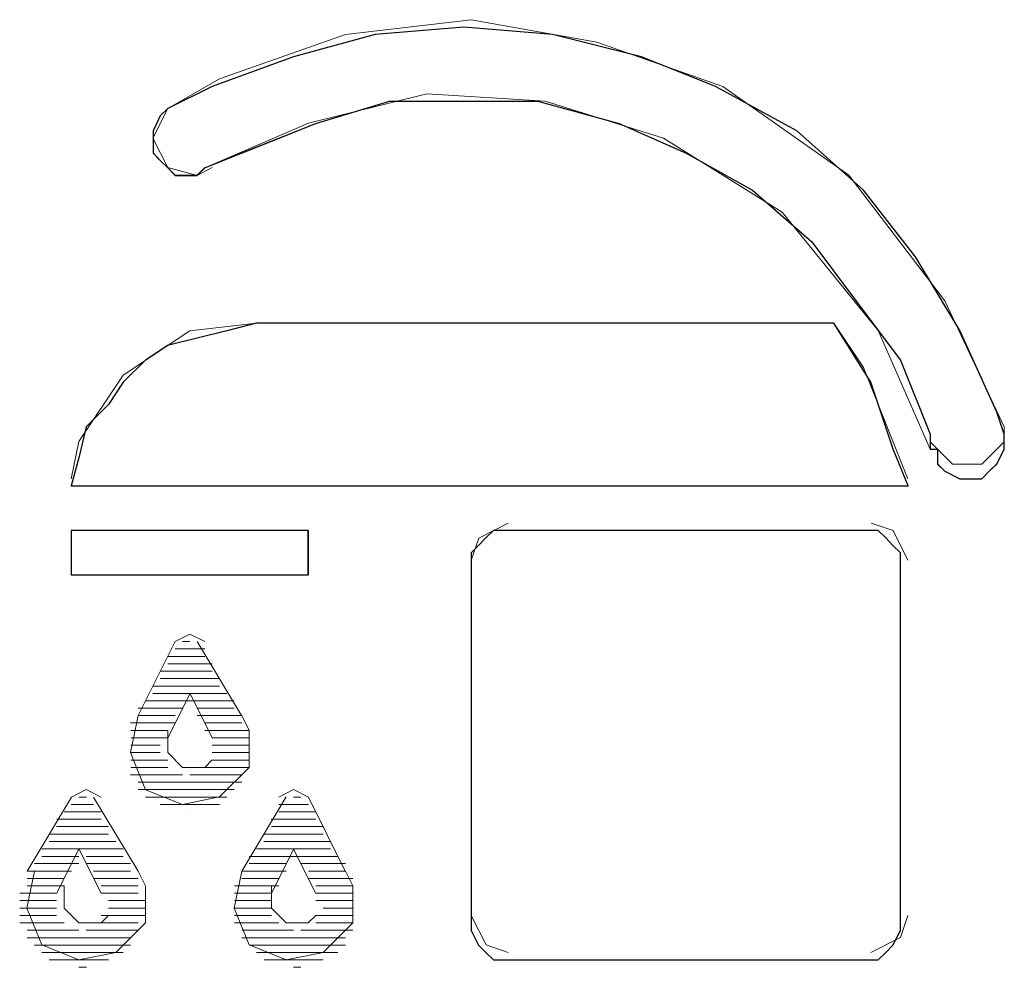
# Model space of a CAD drawing. Units: millimetres. Extents: x 16.8 to 68.5, y -71.6 to -41.6.
# Drawn here: x 28.8 to 30.1, y -48.1 to -46.9 of the extents above; entities that cross this region are included whole.
import ezdxf

# ---------------------------------------------------------------- set-up
doc = ezdxf.new("R2010")
doc.units = ezdxf.units.MM
doc.header["$MEASUREMENT"] = 0
doc.layers.add('Vrstva 1', color=7, linetype='Continuous')

msp = doc.modelspace()

# ---------------------------------------------------------------- linework, layer by layer
at = {"layer": 'Vrstva 1', "lineweight": 9}
for points, knots in [([(30.0606, -47.3863), (30.0606, -47.3863), (29.9876, -47.2311), (29.9876, -47.2311), (29.9876, -47.2311), (29.9876, -47.2311), (29.8691, -47.0762), (29.8691, -47.0762), (29.8691, -47.0762), (29.8691, -47.0762), (29.7139, -46.9669), (29.7139, -46.9669), (29.7139, -46.9669), (29.7139, -46.9669), (29.559, -46.9122), (29.559, -46.9122), (29.559, -46.9122), (29.559, -46.9122), (29.4041, -46.8847), (29.4041, -46.8847), (29.4041, -46.8847), (29.4041, -46.8847), (29.2493, -46.903), (29.2493, -46.903), (29.2493, -46.903), (29.2493, -46.903), (29.094, -46.9577), (29.094, -46.9577), (29.094, -46.9577), (29.094, -46.9577), (29.0302, -46.9941), (29.0302, -46.9941)], [0, 0, 0, 0, 0.125, 0.125, 0.125, 0.125, 0.25, 0.25, 0.25, 0.25, 0.375, 0.375, 0.375, 0.375, 0.5, 0.5, 0.5, 0.5, 0.625, 0.625, 0.625, 0.625, 0.75, 0.75, 0.75, 0.75, 0.875, 0.875, 0.875, 0.875, 1, 1, 1, 1]), ([(30.0606, -47.3954), (30.0606, -47.3954), (30.0606, -47.4046), (30.0606, -47.4046), (30.0606, -47.4046), (30.0606, -47.4046), (30.0606, -47.4138), (30.0606, -47.4138), (30.0606, -47.4138), (30.0606, -47.4138), (30.0515, -47.4317), (30.0515, -47.4317), (30.0515, -47.4317), (30.0515, -47.4317), (30.0423, -47.4409), (30.0423, -47.4409), (30.0423, -47.4409), (30.0423, -47.4409), (30.0331, -47.4501), (30.0331, -47.4501), (30.0331, -47.4501), (30.0331, -47.4501), (30.0151, -47.4501), (30.0151, -47.4501), (30.0151, -47.4501), (30.0151, -47.4501), (30.006, -47.4501), (30.006, -47.4501), (30.006, -47.4501), (30.006, -47.4501), (29.9876, -47.4409), (29.9876, -47.4409), (29.9876, -47.4409), (29.9876, -47.4409), (29.9784, -47.4317), (29.9784, -47.4317), (29.9784, -47.4317), (29.9784, -47.4317), (29.9784, -47.4138), (29.9784, -47.4138), (29.9784, -47.4138), (29.9784, -47.4138), (29.9693, -47.4138), (29.9693, -47.4138), (29.9693, -47.4138), (29.9693, -47.4138), (29.9693, -47.3954), (29.9693, -47.3954), (29.9693, -47.3954), (29.9693, -47.3954), (29.9329, -47.304), (29.9329, -47.304), (29.9329, -47.304), (29.9329, -47.304), (29.8783, -47.2314), (29.8783, -47.2314), (29.8783, -47.2314), (29.8783, -47.2314), (29.8236, -47.1583), (29.8236, -47.1583), (29.8236, -47.1583), (29.8236, -47.1583), (29.7506, -47.0945), (29.7506, -47.0945), (29.7506, -47.0945), (29.7506, -47.0945), (29.6684, -47.0486), (29.6684, -47.0486), (29.6684, -47.0486), (29.6684, -47.0486), (29.5865, -47.0126), (29.5865, -47.0126), (29.5865, -47.0126), (29.5865, -47.0126), (29.4863, -46.9851), (29.4863, -46.9851), (29.4863, -46.9851), (29.4863, -46.9851), (29.395, -46.9851), (29.395, -46.9851), (29.395, -46.9851), (29.395, -46.9851), (29.3036, -46.9851), (29.3036, -46.9851), (29.3036, -46.9851), (29.3036, -46.9851), (29.2122, -47.0126), (29.2122, -47.0126), (29.2122, -47.0126), (29.2122, -47.0126), (29.1212, -47.0486), (29.1212, -47.0486), (29.1212, -47.0486), (29.1212, -47.0486), (29.0757, -47.067), (29.0757, -47.067), (29.0757, -47.067), (29.0757, -47.067), (29.0665, -47.0761), (29.0665, -47.0761), (29.0665, -47.0761), (29.0665, -47.0761), (29.0577, -47.0761), (29.0577, -47.0761), (29.0577, -47.0761), (29.0577, -47.0761), (29.0394, -47.0761), (29.0394, -47.0761), (29.0394, -47.0761), (29.0394, -47.0761), (29.0302, -47.067), (29.0302, -47.067), (29.0302, -47.067), (29.0302, -47.067), (29.021, -47.0582), (29.021, -47.0582), (29.021, -47.0582), (29.021, -47.0582), (29.0122, -47.0486), (29.0122, -47.0486), (29.0122, -47.0486), (29.0122, -47.0486), (29.0122, -47.0306), (29.0122, -47.0306), (29.0122, -47.0306), (29.0122, -47.0306), (29.0122, -47.0215), (29.0122, -47.0215), (29.0122, -47.0215), (29.0122, -47.0215), (29.021, -47.0031), (29.021, -47.0031), (29.021, -47.0031), (29.021, -47.0031), (29.0302, -46.9943), (29.0302, -46.9943), (29.0302, -46.9943), (29.0302, -46.9943), (29.0849, -46.9668), (29.0849, -46.9668), (29.0849, -46.9668), (29.0849, -46.9668), (29.185, -46.9304), (29.185, -46.9304), (29.185, -46.9304), (29.185, -46.9304), (29.2852, -46.9029), (29.2852, -46.9029), (29.2852, -46.9029), (29.2852, -46.9029), (29.395, -46.8938), (29.395, -46.8938), (29.395, -46.8938), (29.395, -46.8938), (29.5043, -46.9029), (29.5043, -46.9029), (29.5043, -46.9029), (29.5043, -46.9029), (29.6137, -46.9304), (29.6137, -46.9304), (29.6137, -46.9304), (29.6137, -46.9304), (29.705, -46.9668), (29.705, -46.9668), (29.705, -46.9668), (29.705, -46.9668), (29.8052, -47.0215), (29.8052, -47.0215), (29.8052, -47.0215), (29.8052, -47.0215), (29.8874, -47.0945), (29.8874, -47.0945), (29.8874, -47.0945), (29.8874, -47.0945), (29.9513, -47.1767), (29.9513, -47.1767), (29.9513, -47.1767), (29.9513, -47.1767), (30.006, -47.2677), (30.006, -47.2677), (30.006, -47.2677), (30.006, -47.2677), (30.0515, -47.3682), (30.0515, -47.3682), (30.0515, -47.3682), (30.0515, -47.3682), (30.0606, -47.3954), (30.0606, -47.3954)], [0, 0, 0, 0, 0.021277, 0.021277, 0.021277, 0.021277, 0.042553, 0.042553, 0.042553, 0.042553, 0.06383, 0.06383, 0.06383, 0.06383, 0.085106, 0.085106, 0.085106, 0.085106, 0.106383, 0.106383, 0.106383, 0.106383, 0.12766, 0.12766, 0.12766, 0.12766, 0.148936, 0.148936, 0.148936, 0.148936, 0.170213, 0.170213, 0.170213, 0.170213, 0.191489, 0.191489, 0.191489, 0.191489, 0.212766, 0.212766, 0.212766, 0.212766, 0.234043, 0.234043, 0.234043, 0.234043, 0.255319, 0.255319, 0.255319, 0.255319, 0.276596, 0.276596, 0.276596, 0.276596, 0.297872, 0.297872, 0.297872, 0.297872, 0.319149, 0.319149, 0.319149, 0.319149, 0.340426, 0.340426, 0.340426, 0.340426, 0.361702, 0.361702, 0.361702, 0.361702, 0.382979, 0.382979, 0.382979, 0.382979, 0.404255, 0.404255, 0.404255, 0.404255, 0.425532, 0.425532, 0.425532, 0.425532, 0.446809, 0.446809, 0.446809, 0.446809, 0.468085, 0.468085, 0.468085, 0.468085, 0.489362, 0.489362, 0.489362, 0.489362, 0.510638, 0.510638, 0.510638, 0.510638, 0.531915, 0.531915, 0.531915, 0.531915, 0.553191, 0.553191, 0.553191, 0.553191, 0.574468, 0.574468, 0.574468, 0.574468, 0.595745, 0.595745, 0.595745, 0.595745, 0.617021, 0.617021, 0.617021, 0.617021, 0.638298, 0.638298, 0.638298, 0.638298, 0.659574, 0.659574, 0.659574, 0.659574, 0.680851, 0.680851, 0.680851, 0.680851, 0.702128, 0.702128, 0.702128, 0.702128, 0.723404, 0.723404, 0.723404, 0.723404, 0.744681, 0.744681, 0.744681, 0.744681, 0.765957, 0.765957, 0.765957, 0.765957, 0.787234, 0.787234, 0.787234, 0.787234, 0.808511, 0.808511, 0.808511, 0.808511, 0.829787, 0.829787, 0.829787, 0.829787, 0.851064, 0.851064, 0.851064, 0.851064, 0.87234, 0.87234, 0.87234, 0.87234, 0.893617, 0.893617, 0.893617, 0.893617, 0.914894, 0.914894, 0.914894, 0.914894, 0.93617, 0.93617, 0.93617, 0.93617, 0.957447, 0.957447, 0.957447, 0.957447, 0.978723, 0.978723, 0.978723, 0.978723, 1, 1, 1, 1]), ([(29.9694, -47.4138), (29.9694, -47.4138), (29.9056, -47.2677), (29.9056, -47.2677), (29.9056, -47.2677), (29.9056, -47.2677), (29.7871, -47.122), (29.7871, -47.122), (29.7871, -47.122), (29.7871, -47.122), (29.641, -47.0306), (29.641, -47.0306), (29.641, -47.0306), (29.641, -47.0306), (29.4953, -46.9851), (29.4953, -46.9851), (29.4953, -46.9851), (29.4953, -46.9851), (29.3493, -46.976), (29.3493, -46.976), (29.3493, -46.976), (29.3493, -46.976), (29.2036, -47.0123), (29.2036, -47.0123), (29.2036, -47.0123), (29.2036, -47.0123), (29.0759, -47.067), (29.0759, -47.067)], [0, 0, 0, 0, 0.142857, 0.142857, 0.142857, 0.142857, 0.285714, 0.285714, 0.285714, 0.285714, 0.428571, 0.428571, 0.428571, 0.428571, 0.571429, 0.571429, 0.571429, 0.571429, 0.714286, 0.714286, 0.714286, 0.714286, 0.857143, 0.857143, 0.857143, 0.857143, 1, 1, 1, 1]), ([(29.0302, -46.9943), (29.0302, -46.9943), (29.0119, -47.0306), (29.0119, -47.0306), (29.0119, -47.0306), (29.0119, -47.0306), (29.0302, -47.0669), (29.0302, -47.0669), (29.0302, -47.0669), (29.0302, -47.0669), (29.0666, -47.0765), (29.0666, -47.0765), (29.0666, -47.0765), (29.0666, -47.0765), (29.0849, -47.0669), (29.0849, -47.0669)], [0, 0, 0, 0, 0.25, 0.25, 0.25, 0.25, 0.5, 0.5, 0.5, 0.5, 0.75, 0.75, 0.75, 0.75, 1, 1, 1, 1]), ([(29.8509, -47.2587), (29.8509, -47.2587), (29.8964, -47.3314), (29.8964, -47.3314), (29.8964, -47.3314), (29.8964, -47.3314), (29.9239, -47.4139), (29.9239, -47.4139), (29.9239, -47.4139), (29.9239, -47.4139), (29.9422, -47.4594), (29.9422, -47.4594), (29.9422, -47.4594), (29.9422, -47.4594), (28.9114, -47.4594), (28.9114, -47.4594), (28.9114, -47.4594), (28.9114, -47.4594), (28.921, -47.4227), (28.921, -47.4227), (28.921, -47.4227), (28.921, -47.4227), (28.9298, -47.3864), (28.9298, -47.3864), (28.9298, -47.3864), (28.9298, -47.3864), (28.9573, -47.3589), (28.9573, -47.3589), (28.9573, -47.3589), (28.9573, -47.3589), (28.9753, -47.3314), (28.9753, -47.3314), (28.9753, -47.3314), (28.9753, -47.3314), (29.0028, -47.3042), (29.0028, -47.3042), (29.0028, -47.3042), (29.0028, -47.3042), (29.03, -47.2859), (29.03, -47.2859), (29.03, -47.2859), (29.03, -47.2859), (29.0667, -47.277), (29.0667, -47.277), (29.0667, -47.277), (29.0667, -47.277), (29.103, -47.2679), (29.103, -47.2679), (29.103, -47.2679), (29.103, -47.2679), (29.1397, -47.2587), (29.1397, -47.2587), (29.1397, -47.2587), (29.1397, -47.2587), (29.8509, -47.2587), (29.8509, -47.2587)], [0, 0, 0, 0, 0.071429, 0.071429, 0.071429, 0.071429, 0.142857, 0.142857, 0.142857, 0.142857, 0.214286, 0.214286, 0.214286, 0.214286, 0.285714, 0.285714, 0.285714, 0.285714, 0.357143, 0.357143, 0.357143, 0.357143, 0.428571, 0.428571, 0.428571, 0.428571, 0.5, 0.5, 0.5, 0.5, 0.571429, 0.571429, 0.571429, 0.571429, 0.642857, 0.642857, 0.642857, 0.642857, 0.714286, 0.714286, 0.714286, 0.714286, 0.785714, 0.785714, 0.785714, 0.785714, 0.857143, 0.857143, 0.857143, 0.857143, 0.928571, 0.928571, 0.928571, 0.928571, 1, 1, 1, 1]), ([(29.1396, -47.2587), (29.1396, -47.2587), (29.0574, -47.2679), (29.0574, -47.2679), (29.0574, -47.2679), (29.0574, -47.2679), (28.9753, -47.3226), (28.9753, -47.3226), (28.9753, -47.3226), (28.9753, -47.3226), (28.9209, -47.4044), (28.9209, -47.4044), (28.9209, -47.4044), (28.9209, -47.4044), (28.9114, -47.4503), (28.9114, -47.4503)], [0, 0, 0, 0, 0.25, 0.25, 0.25, 0.25, 0.5, 0.5, 0.5, 0.5, 0.75, 0.75, 0.75, 0.75, 1, 1, 1, 1]), ([(29.9421, -47.4502), (29.9421, -47.4502), (29.8874, -47.3133), (29.8874, -47.3133), (29.8874, -47.3133), (29.8874, -47.3133), (29.8507, -47.2586), (29.8507, -47.2586)], [0, 0, 0, 0, 0.5, 0.5, 0.5, 0.5, 1, 1, 1, 1]), ([(29.9694, -47.4046), (29.9694, -47.4046), (29.997, -47.4321), (29.997, -47.4321), (29.997, -47.4321), (29.997, -47.4321), (30.0333, -47.4321), (30.0333, -47.4321), (30.0333, -47.4321), (30.0333, -47.4321), (30.0608, -47.4046), (30.0608, -47.4046), (30.0608, -47.4046), (30.0608, -47.4046), (30.0608, -47.3862), (30.0608, -47.3862)], [0, 0, 0, 0, 0.25, 0.25, 0.25, 0.25, 0.5, 0.5, 0.5, 0.5, 0.75, 0.75, 0.75, 0.75, 1, 1, 1, 1]), ([(29.4497, -47.5048), (29.4497, -47.5048), (29.4134, -47.5232), (29.4134, -47.5232), (29.4134, -47.5232), (29.4134, -47.5232), (29.4042, -47.5503), (29.4042, -47.5503)], [0, 0, 0, 0, 0.5, 0.5, 0.5, 0.5, 1, 1, 1, 1]), ([(29.9421, -47.5504), (29.9421, -47.5504), (29.9237, -47.5141), (29.9237, -47.5141), (29.9237, -47.5141), (29.9237, -47.5141), (29.8966, -47.5049), (29.8966, -47.5049)], [0, 0, 0, 0, 0.5, 0.5, 0.5, 0.5, 1, 1, 1, 1]), ([(29.2034, -47.5686), (29.2034, -47.5686), (28.9116, -47.5686), (28.9116, -47.5686), (28.9116, -47.5686), (28.9116, -47.5686), (28.9116, -47.5139), (28.9116, -47.5139), (28.9116, -47.5139), (28.9116, -47.5139), (29.2034, -47.5139), (29.2034, -47.5139), (29.2034, -47.5139), (29.2034, -47.5139), (29.2034, -47.5686), (29.2034, -47.5686)], [0, 0, 0, 0, 0.25, 0.25, 0.25, 0.25, 0.5, 0.5, 0.5, 0.5, 0.75, 0.75, 0.75, 0.75, 1, 1, 1, 1]), ([(29.2035, -47.514), (29.2035, -47.514), (28.9118, -47.514), (28.9118, -47.514), (28.9118, -47.514), (28.9118, -47.514), (28.9118, -47.5687), (28.9118, -47.5687)], [0, 0, 0, 0, 0.5, 0.5, 0.5, 0.5, 1, 1, 1, 1]), ([(29.8873, -47.514), (29.8873, -47.514), (29.9056, -47.514), (29.9056, -47.514), (29.9056, -47.514), (29.9056, -47.514), (29.9148, -47.5231), (29.9148, -47.5231), (29.9148, -47.5231), (29.9148, -47.5231), (29.9236, -47.5323), (29.9236, -47.5323), (29.9236, -47.5323), (29.9236, -47.5323), (29.9328, -47.5415), (29.9328, -47.5415), (29.9328, -47.5415), (29.9328, -47.5415), (29.9328, -47.5503), (29.9328, -47.5503), (29.9328, -47.5503), (29.9328, -47.5503), (29.9328, -47.9973), (29.9328, -47.9973), (29.9328, -47.9973), (29.9328, -47.9973), (29.9328, -48.0065), (29.9328, -48.0065), (29.9328, -48.0065), (29.9328, -48.0065), (29.9236, -48.0248), (29.9236, -48.0248), (29.9236, -48.0248), (29.9236, -48.0248), (29.9148, -48.0336), (29.9148, -48.0336), (29.9148, -48.0336), (29.9148, -48.0336), (29.9056, -48.0428), (29.9056, -48.0428), (29.9056, -48.0428), (29.9056, -48.0428), (29.8873, -48.0428), (29.8873, -48.0428), (29.8873, -48.0428), (29.8873, -48.0428), (29.4495, -48.0428), (29.4495, -48.0428), (29.4495, -48.0428), (29.4495, -48.0428), (29.4315, -48.0428), (29.4315, -48.0428), (29.4315, -48.0428), (29.4315, -48.0428), (29.4223, -48.0336), (29.4223, -48.0336), (29.4223, -48.0336), (29.4223, -48.0336), (29.4132, -48.0248), (29.4132, -48.0248), (29.4132, -48.0248), (29.4132, -48.0248), (29.404, -48.0065), (29.404, -48.0065), (29.404, -48.0065), (29.404, -48.0065), (29.404, -47.9973), (29.404, -47.9973), (29.404, -47.9973), (29.404, -47.9973), (29.404, -47.5503), (29.404, -47.5503), (29.404, -47.5503), (29.404, -47.5503), (29.404, -47.5415), (29.404, -47.5415), (29.404, -47.5415), (29.404, -47.5415), (29.4132, -47.5323), (29.4132, -47.5323), (29.4132, -47.5323), (29.4132, -47.5323), (29.4223, -47.5231), (29.4223, -47.5231), (29.4223, -47.5231), (29.4223, -47.5231), (29.4315, -47.514), (29.4315, -47.514), (29.4315, -47.514), (29.4315, -47.514), (29.4495, -47.514), (29.4495, -47.514), (29.4495, -47.514), (29.4495, -47.514), (29.8873, -47.514), (29.8873, -47.514)], [0, 0, 0, 0, 0.041667, 0.041667, 0.041667, 0.041667, 0.083333, 0.083333, 0.083333, 0.083333, 0.125, 0.125, 0.125, 0.125, 0.166667, 0.166667, 0.166667, 0.166667, 0.208333, 0.208333, 0.208333, 0.208333, 0.25, 0.25, 0.25, 0.25, 0.291667, 0.291667, 0.291667, 0.291667, 0.333333, 0.333333, 0.333333, 0.333333, 0.375, 0.375, 0.375, 0.375, 0.416667, 0.416667, 0.416667, 0.416667, 0.458333, 0.458333, 0.458333, 0.458333, 0.5, 0.5, 0.5, 0.5, 0.541667, 0.541667, 0.541667, 0.541667, 0.583333, 0.583333, 0.583333, 0.583333, 0.625, 0.625, 0.625, 0.625, 0.666667, 0.666667, 0.666667, 0.666667, 0.708333, 0.708333, 0.708333, 0.708333, 0.75, 0.75, 0.75, 0.75, 0.791667, 0.791667, 0.791667, 0.791667, 0.833333, 0.833333, 0.833333, 0.833333, 0.875, 0.875, 0.875, 0.875, 0.916667, 0.916667, 0.916667, 0.916667, 0.958333, 0.958333, 0.958333, 0.958333, 1, 1, 1, 1]), ([(29.0759, -47.6507), (29.0759, -47.6507), (29.0575, -47.6415), (29.0575, -47.6415), (29.0575, -47.6415), (29.0575, -47.6415), (29.0395, -47.6507), (29.0395, -47.6507)], [0, 0, 0, 0, 0.5, 0.5, 0.5, 0.5, 1, 1, 1, 1]), ([(28.9938, -47.7419), (28.9938, -47.7419), (28.9846, -47.7874), (28.9846, -47.7874), (28.9846, -47.7874), (28.9846, -47.7874), (29.003, -47.8333), (29.003, -47.8333), (29.003, -47.8333), (29.003, -47.8333), (29.0485, -47.8513), (29.0485, -47.8513), (29.0485, -47.8513), (29.0485, -47.8513), (29.094, -47.8421), (29.094, -47.8421), (29.094, -47.8421), (29.094, -47.8421), (29.1307, -47.8058), (29.1307, -47.8058), (29.1307, -47.8058), (29.1307, -47.8058), (29.1307, -47.7602), (29.1307, -47.7602), (29.1307, -47.7602), (29.1307, -47.7602), (29.1215, -47.7419), (29.1215, -47.7419)], [0, 0, 0, 0, 0.142857, 0.142857, 0.142857, 0.142857, 0.285714, 0.285714, 0.285714, 0.285714, 0.428571, 0.428571, 0.428571, 0.428571, 0.571429, 0.571429, 0.571429, 0.571429, 0.714286, 0.714286, 0.714286, 0.714286, 0.857143, 0.857143, 0.857143, 0.857143, 1, 1, 1, 1]), ([(29.0302, -47.7602), (29.0302, -47.7602), (29.0302, -47.7874), (29.0302, -47.7874), (29.0302, -47.7874), (29.0302, -47.7874), (29.0486, -47.8058), (29.0486, -47.8058), (29.0486, -47.8058), (29.0486, -47.8058), (29.0758, -47.8058), (29.0758, -47.8058), (29.0758, -47.8058), (29.0758, -47.8058), (29.0849, -47.7966), (29.0849, -47.7966)], [0, 0, 0, 0, 0.25, 0.25, 0.25, 0.25, 0.5, 0.5, 0.5, 0.5, 0.75, 0.75, 0.75, 0.75, 1, 1, 1, 1]), ([(28.9482, -47.8423), (28.9482, -47.8423), (28.9298, -47.8331), (28.9298, -47.8331), (28.9298, -47.8331), (28.9298, -47.8331), (28.9119, -47.8423), (28.9119, -47.8423)], [0, 0, 0, 0, 0.5, 0.5, 0.5, 0.5, 1, 1, 1, 1]), ([(29.2035, -47.8423), (29.2035, -47.8423), (29.1852, -47.8331), (29.1852, -47.8331), (29.1852, -47.8331), (29.1852, -47.8331), (29.1672, -47.8423), (29.1672, -47.8423)], [0, 0, 0, 0, 0.5, 0.5, 0.5, 0.5, 1, 1, 1, 1]), ([(28.9482, -47.9607), (28.9482, -47.9607), (28.9207, -47.9061), (28.9207, -47.9061), (28.9207, -47.9061), (28.9207, -47.9061), (28.8935, -47.9607), (28.8935, -47.9607)], [0, 0, 0, 0, 0.5, 0.5, 0.5, 0.5, 1, 1, 1, 1]), ([(28.866, -47.9335), (28.866, -47.9335), (28.8569, -47.979), (28.8569, -47.979), (28.8569, -47.979), (28.8569, -47.979), (28.8752, -48.0245), (28.8752, -48.0245), (28.8752, -48.0245), (28.8752, -48.0245), (28.9207, -48.0429), (28.9207, -48.0429), (28.9207, -48.0429), (28.9207, -48.0429), (28.9662, -48.0337), (28.9662, -48.0337), (28.9662, -48.0337), (28.9662, -48.0337), (29.0029, -47.9974), (29.0029, -47.9974), (29.0029, -47.9974), (29.0029, -47.9974), (29.0029, -47.9518), (29.0029, -47.9518), (29.0029, -47.9518), (29.0029, -47.9518), (28.9937, -47.9335), (28.9937, -47.9335)], [0, 0, 0, 0, 0.142857, 0.142857, 0.142857, 0.142857, 0.285714, 0.285714, 0.285714, 0.285714, 0.428571, 0.428571, 0.428571, 0.428571, 0.571429, 0.571429, 0.571429, 0.571429, 0.714286, 0.714286, 0.714286, 0.714286, 0.857143, 0.857143, 0.857143, 0.857143, 1, 1, 1, 1]), ([(29.1214, -47.9335), (29.1214, -47.9335), (29.1123, -47.979), (29.1123, -47.979), (29.1123, -47.979), (29.1123, -47.979), (29.1306, -48.0245), (29.1306, -48.0245), (29.1306, -48.0245), (29.1306, -48.0245), (29.1761, -48.0429), (29.1761, -48.0429), (29.1761, -48.0429), (29.1761, -48.0429), (29.2216, -48.0337), (29.2216, -48.0337), (29.2216, -48.0337), (29.2216, -48.0337), (29.2583, -47.9974), (29.2583, -47.9974), (29.2583, -47.9974), (29.2583, -47.9974), (29.2583, -47.9518), (29.2583, -47.9518), (29.2583, -47.9518), (29.2583, -47.9518), (29.2491, -47.9335), (29.2491, -47.9335)], [0, 0, 0, 0, 0.142857, 0.142857, 0.142857, 0.142857, 0.285714, 0.285714, 0.285714, 0.285714, 0.428571, 0.428571, 0.428571, 0.428571, 0.571429, 0.571429, 0.571429, 0.571429, 0.714286, 0.714286, 0.714286, 0.714286, 0.857143, 0.857143, 0.857143, 0.857143, 1, 1, 1, 1]), ([(28.9026, -47.9517), (28.9026, -47.9517), (28.9026, -47.9792), (28.9026, -47.9792), (28.9026, -47.9792), (28.9026, -47.9792), (28.9209, -47.9972), (28.9209, -47.9972), (28.9209, -47.9972), (28.9209, -47.9972), (28.9481, -47.9972), (28.9481, -47.9972), (28.9481, -47.9972), (28.9481, -47.9972), (28.9573, -47.988), (28.9573, -47.988)], [0, 0, 0, 0, 0.25, 0.25, 0.25, 0.25, 0.5, 0.5, 0.5, 0.5, 0.75, 0.75, 0.75, 0.75, 1, 1, 1, 1]), ([(29.1579, -47.9517), (29.1579, -47.9517), (29.1579, -47.9792), (29.1579, -47.9792), (29.1579, -47.9792), (29.1579, -47.9792), (29.1762, -47.9972), (29.1762, -47.9972), (29.1762, -47.9972), (29.1762, -47.9972), (29.2034, -47.9972), (29.2034, -47.9972), (29.2034, -47.9972), (29.2034, -47.9972), (29.2126, -47.988), (29.2126, -47.988)], [0, 0, 0, 0, 0.25, 0.25, 0.25, 0.25, 0.5, 0.5, 0.5, 0.5, 0.75, 0.75, 0.75, 0.75, 1, 1, 1, 1]), ([(29.4041, -47.9881), (29.4041, -47.9881), (29.4225, -48.0244), (29.4225, -48.0244), (29.4225, -48.0244), (29.4225, -48.0244), (29.4496, -48.0336), (29.4496, -48.0336)], [0, 0, 0, 0, 0.5, 0.5, 0.5, 0.5, 1, 1, 1, 1]), ([(29.8965, -48.0337), (29.8965, -48.0337), (29.9328, -48.0154), (29.9328, -48.0154), (29.9328, -48.0154), (29.9328, -48.0154), (29.942, -47.9882), (29.942, -47.9882)], [0, 0, 0, 0, 0.5, 0.5, 0.5, 0.5, 1, 1, 1, 1])]:
    msp.add_open_spline(points, degree=3, knots=knots, dxfattribs=at)
at = {"layer": 'Vrstva 1'}
for points, knots in [([(30.0606, -47.3954), (30.0606, -47.3954), (30.0606, -47.4046), (30.0606, -47.4046), (30.0606, -47.4046), (30.0606, -47.4046), (30.0606, -47.4138), (30.0606, -47.4138), (30.0606, -47.4138), (30.0606, -47.4138), (30.0515, -47.4321), (30.0515, -47.4321), (30.0515, -47.4321), (30.0515, -47.4321), (30.0423, -47.4409), (30.0423, -47.4409), (30.0423, -47.4409), (30.0423, -47.4409), (30.0331, -47.4501), (30.0331, -47.4501), (30.0331, -47.4501), (30.0331, -47.4501), (30.0151, -47.4501), (30.0151, -47.4501), (30.0151, -47.4501), (30.0151, -47.4501), (30.006, -47.4501), (30.006, -47.4501), (30.006, -47.4501), (30.006, -47.4501), (29.9876, -47.4409), (29.9876, -47.4409), (29.9876, -47.4409), (29.9876, -47.4409), (29.9784, -47.4321), (29.9784, -47.4321), (29.9784, -47.4321), (29.9784, -47.4321), (29.9784, -47.4138), (29.9784, -47.4138), (29.9784, -47.4138), (29.9784, -47.4138), (29.9693, -47.4138), (29.9693, -47.4138), (29.9693, -47.4138), (29.9693, -47.4138), (29.9693, -47.3954), (29.9693, -47.3954), (29.9693, -47.3954), (29.9693, -47.3954), (29.9329, -47.304), (29.9329, -47.304), (29.9329, -47.304), (29.9329, -47.304), (29.8783, -47.2314), (29.8783, -47.2314), (29.8783, -47.2314), (29.8783, -47.2314), (29.8236, -47.1583), (29.8236, -47.1583), (29.8236, -47.1583), (29.8236, -47.1583), (29.7506, -47.0945), (29.7506, -47.0945), (29.7506, -47.0945), (29.7506, -47.0945), (29.6687, -47.049), (29.6687, -47.049), (29.6687, -47.049), (29.6687, -47.049), (29.5865, -47.0126), (29.5865, -47.0126), (29.5865, -47.0126), (29.5865, -47.0126), (29.4863, -46.9851), (29.4863, -46.9851), (29.4863, -46.9851), (29.4863, -46.9851), (29.395, -46.9851), (29.395, -46.9851), (29.395, -46.9851), (29.395, -46.9851), (29.3036, -46.9851), (29.3036, -46.9851), (29.3036, -46.9851), (29.3036, -46.9851), (29.2126, -47.0126), (29.2126, -47.0126), (29.2126, -47.0126), (29.2126, -47.0126), (29.1212, -47.049), (29.1212, -47.049), (29.1212, -47.049), (29.1212, -47.049), (29.076, -47.067), (29.076, -47.067), (29.076, -47.067), (29.076, -47.067), (29.0665, -47.0765), (29.0665, -47.0765), (29.0665, -47.0765), (29.0665, -47.0765), (29.0577, -47.0765), (29.0577, -47.0765), (29.0577, -47.0765), (29.0577, -47.0765), (29.0394, -47.0765), (29.0394, -47.0765), (29.0394, -47.0765), (29.0394, -47.0765), (29.0302, -47.067), (29.0302, -47.067), (29.0302, -47.067), (29.0302, -47.067), (29.021, -47.0582), (29.021, -47.0582), (29.021, -47.0582), (29.021, -47.0582), (29.0122, -47.049), (29.0122, -47.049), (29.0122, -47.049), (29.0122, -47.049), (29.0122, -47.0306), (29.0122, -47.0306), (29.0122, -47.0306), (29.0122, -47.0306), (29.0122, -47.0215), (29.0122, -47.0215), (29.0122, -47.0215), (29.0122, -47.0215), (29.021, -47.0031), (29.021, -47.0031), (29.021, -47.0031), (29.021, -47.0031), (29.0302, -46.9943), (29.0302, -46.9943), (29.0302, -46.9943), (29.0302, -46.9943), (29.0849, -46.9668), (29.0849, -46.9668), (29.0849, -46.9668), (29.0849, -46.9668), (29.185, -46.9304), (29.185, -46.9304), (29.185, -46.9304), (29.185, -46.9304), (29.2856, -46.9029), (29.2856, -46.9029), (29.2856, -46.9029), (29.2856, -46.9029), (29.395, -46.8938), (29.395, -46.8938), (29.395, -46.8938), (29.395, -46.8938), (29.5043, -46.9029), (29.5043, -46.9029), (29.5043, -46.9029), (29.5043, -46.9029), (29.6137, -46.9304), (29.6137, -46.9304), (29.6137, -46.9304), (29.6137, -46.9304), (29.705, -46.9668), (29.705, -46.9668), (29.705, -46.9668), (29.705, -46.9668), (29.8052, -47.0215), (29.8052, -47.0215), (29.8052, -47.0215), (29.8052, -47.0215), (29.8874, -47.0945), (29.8874, -47.0945), (29.8874, -47.0945), (29.8874, -47.0945), (29.9513, -47.1767), (29.9513, -47.1767), (29.9513, -47.1767), (29.9513, -47.1767), (30.006, -47.2677), (30.006, -47.2677), (30.006, -47.2677), (30.006, -47.2677), (30.0515, -47.3682), (30.0515, -47.3682), (30.0515, -47.3682), (30.0515, -47.3682), (30.0606, -47.3954), (30.0606, -47.3954)], [0, 0, 0, 0, 0.021277, 0.021277, 0.021277, 0.021277, 0.042553, 0.042553, 0.042553, 0.042553, 0.06383, 0.06383, 0.06383, 0.06383, 0.085106, 0.085106, 0.085106, 0.085106, 0.106383, 0.106383, 0.106383, 0.106383, 0.12766, 0.12766, 0.12766, 0.12766, 0.148936, 0.148936, 0.148936, 0.148936, 0.170213, 0.170213, 0.170213, 0.170213, 0.191489, 0.191489, 0.191489, 0.191489, 0.212766, 0.212766, 0.212766, 0.212766, 0.234043, 0.234043, 0.234043, 0.234043, 0.255319, 0.255319, 0.255319, 0.255319, 0.276596, 0.276596, 0.276596, 0.276596, 0.297872, 0.297872, 0.297872, 0.297872, 0.319149, 0.319149, 0.319149, 0.319149, 0.340426, 0.340426, 0.340426, 0.340426, 0.361702, 0.361702, 0.361702, 0.361702, 0.382979, 0.382979, 0.382979, 0.382979, 0.404255, 0.404255, 0.404255, 0.404255, 0.425532, 0.425532, 0.425532, 0.425532, 0.446809, 0.446809, 0.446809, 0.446809, 0.468085, 0.468085, 0.468085, 0.468085, 0.489362, 0.489362, 0.489362, 0.489362, 0.510638, 0.510638, 0.510638, 0.510638, 0.531915, 0.531915, 0.531915, 0.531915, 0.553191, 0.553191, 0.553191, 0.553191, 0.574468, 0.574468, 0.574468, 0.574468, 0.595745, 0.595745, 0.595745, 0.595745, 0.617021, 0.617021, 0.617021, 0.617021, 0.638298, 0.638298, 0.638298, 0.638298, 0.659574, 0.659574, 0.659574, 0.659574, 0.680851, 0.680851, 0.680851, 0.680851, 0.702128, 0.702128, 0.702128, 0.702128, 0.723404, 0.723404, 0.723404, 0.723404, 0.744681, 0.744681, 0.744681, 0.744681, 0.765957, 0.765957, 0.765957, 0.765957, 0.787234, 0.787234, 0.787234, 0.787234, 0.808511, 0.808511, 0.808511, 0.808511, 0.829787, 0.829787, 0.829787, 0.829787, 0.851064, 0.851064, 0.851064, 0.851064, 0.87234, 0.87234, 0.87234, 0.87234, 0.893617, 0.893617, 0.893617, 0.893617, 0.914894, 0.914894, 0.914894, 0.914894, 0.93617, 0.93617, 0.93617, 0.93617, 0.957447, 0.957447, 0.957447, 0.957447, 0.978723, 0.978723, 0.978723, 0.978723, 1, 1, 1, 1]), ([(29.8509, -47.2587), (29.8509, -47.2587), (29.8964, -47.3314), (29.8964, -47.3314), (29.8964, -47.3314), (29.8964, -47.3314), (29.9239, -47.4139), (29.9239, -47.4139), (29.9239, -47.4139), (29.9239, -47.4139), (29.9422, -47.4591), (29.9422, -47.4591), (29.9422, -47.4591), (29.9422, -47.4591), (28.9114, -47.4591), (28.9114, -47.4591), (28.9114, -47.4591), (28.9114, -47.4591), (28.921, -47.4227), (28.921, -47.4227), (28.921, -47.4227), (28.921, -47.4227), (28.9298, -47.3864), (28.9298, -47.3864), (28.9298, -47.3864), (28.9298, -47.3864), (28.9573, -47.3589), (28.9573, -47.3589), (28.9573, -47.3589), (28.9573, -47.3589), (28.9753, -47.3314), (28.9753, -47.3314), (28.9753, -47.3314), (28.9753, -47.3314), (29.0028, -47.3042), (29.0028, -47.3042), (29.0028, -47.3042), (29.0028, -47.3042), (29.03, -47.2859), (29.03, -47.2859), (29.03, -47.2859), (29.03, -47.2859), (29.0667, -47.277), (29.0667, -47.277), (29.0667, -47.277), (29.0667, -47.277), (29.103, -47.2679), (29.103, -47.2679), (29.103, -47.2679), (29.103, -47.2679), (29.1397, -47.2587), (29.1397, -47.2587), (29.1397, -47.2587), (29.1397, -47.2587), (29.8509, -47.2587), (29.8509, -47.2587)], [0, 0, 0, 0, 0.071429, 0.071429, 0.071429, 0.071429, 0.142857, 0.142857, 0.142857, 0.142857, 0.214286, 0.214286, 0.214286, 0.214286, 0.285714, 0.285714, 0.285714, 0.285714, 0.357143, 0.357143, 0.357143, 0.357143, 0.428571, 0.428571, 0.428571, 0.428571, 0.5, 0.5, 0.5, 0.5, 0.571429, 0.571429, 0.571429, 0.571429, 0.642857, 0.642857, 0.642857, 0.642857, 0.714286, 0.714286, 0.714286, 0.714286, 0.785714, 0.785714, 0.785714, 0.785714, 0.857143, 0.857143, 0.857143, 0.857143, 0.928571, 0.928571, 0.928571, 0.928571, 1, 1, 1, 1]), ([(29.2033, -47.5685), (29.2033, -47.5685), (28.9115, -47.5685), (28.9115, -47.5685), (28.9115, -47.5685), (28.9115, -47.5685), (28.9115, -47.5139), (28.9115, -47.5139), (28.9115, -47.5139), (28.9115, -47.5139), (29.2033, -47.5139), (29.2033, -47.5139), (29.2033, -47.5139), (29.2033, -47.5139), (29.2033, -47.5685), (29.2033, -47.5685)], [0, 0, 0, 0, 0.25, 0.25, 0.25, 0.25, 0.5, 0.5, 0.5, 0.5, 0.75, 0.75, 0.75, 0.75, 1, 1, 1, 1]), ([(29.8873, -47.514), (29.8873, -47.514), (29.9056, -47.514), (29.9056, -47.514), (29.9056, -47.514), (29.9056, -47.514), (29.9148, -47.5231), (29.9148, -47.5231), (29.9148, -47.5231), (29.9148, -47.5231), (29.9236, -47.5323), (29.9236, -47.5323), (29.9236, -47.5323), (29.9236, -47.5323), (29.9328, -47.5415), (29.9328, -47.5415), (29.9328, -47.5415), (29.9328, -47.5415), (29.9328, -47.5507), (29.9328, -47.5507), (29.9328, -47.5507), (29.9328, -47.5507), (29.9328, -47.9973), (29.9328, -47.9973), (29.9328, -47.9973), (29.9328, -47.9973), (29.9328, -48.0065), (29.9328, -48.0065), (29.9328, -48.0065), (29.9328, -48.0065), (29.9236, -48.0248), (29.9236, -48.0248), (29.9236, -48.0248), (29.9236, -48.0248), (29.9148, -48.0336), (29.9148, -48.0336), (29.9148, -48.0336), (29.9148, -48.0336), (29.9056, -48.0428), (29.9056, -48.0428), (29.9056, -48.0428), (29.9056, -48.0428), (29.8873, -48.0428), (29.8873, -48.0428), (29.8873, -48.0428), (29.8873, -48.0428), (29.4495, -48.0428), (29.4495, -48.0428), (29.4495, -48.0428), (29.4495, -48.0428), (29.4315, -48.0428), (29.4315, -48.0428), (29.4315, -48.0428), (29.4315, -48.0428), (29.4223, -48.0336), (29.4223, -48.0336), (29.4223, -48.0336), (29.4223, -48.0336), (29.4132, -48.0248), (29.4132, -48.0248), (29.4132, -48.0248), (29.4132, -48.0248), (29.404, -48.0065), (29.404, -48.0065), (29.404, -48.0065), (29.404, -48.0065), (29.404, -47.9973), (29.404, -47.9973), (29.404, -47.9973), (29.404, -47.9973), (29.404, -47.5507), (29.404, -47.5507), (29.404, -47.5507), (29.404, -47.5507), (29.404, -47.5415), (29.404, -47.5415), (29.404, -47.5415), (29.404, -47.5415), (29.4132, -47.5323), (29.4132, -47.5323), (29.4132, -47.5323), (29.4132, -47.5323), (29.4223, -47.5231), (29.4223, -47.5231), (29.4223, -47.5231), (29.4223, -47.5231), (29.4315, -47.514), (29.4315, -47.514), (29.4315, -47.514), (29.4315, -47.514), (29.4495, -47.514), (29.4495, -47.514), (29.4495, -47.514), (29.4495, -47.514), (29.8873, -47.514), (29.8873, -47.514)], [0, 0, 0, 0, 0.041667, 0.041667, 0.041667, 0.041667, 0.083333, 0.083333, 0.083333, 0.083333, 0.125, 0.125, 0.125, 0.125, 0.166667, 0.166667, 0.166667, 0.166667, 0.208333, 0.208333, 0.208333, 0.208333, 0.25, 0.25, 0.25, 0.25, 0.291667, 0.291667, 0.291667, 0.291667, 0.333333, 0.333333, 0.333333, 0.333333, 0.375, 0.375, 0.375, 0.375, 0.416667, 0.416667, 0.416667, 0.416667, 0.458333, 0.458333, 0.458333, 0.458333, 0.5, 0.5, 0.5, 0.5, 0.541667, 0.541667, 0.541667, 0.541667, 0.583333, 0.583333, 0.583333, 0.583333, 0.625, 0.625, 0.625, 0.625, 0.666667, 0.666667, 0.666667, 0.666667, 0.708333, 0.708333, 0.708333, 0.708333, 0.75, 0.75, 0.75, 0.75, 0.791667, 0.791667, 0.791667, 0.791667, 0.833333, 0.833333, 0.833333, 0.833333, 0.875, 0.875, 0.875, 0.875, 0.916667, 0.916667, 0.916667, 0.916667, 0.958333, 0.958333, 0.958333, 0.958333, 1, 1, 1, 1])]:
    msp.add_open_spline(points, degree=3, knots=knots, dxfattribs=at)
at = {"layer": 'Vrstva 1', "lineweight": 9}
for points in [[(29.1396, -47.2587), (29.1396, -47.2587), (29.8508, -47.2587), (29.8508, -47.2587)], [(29.9421, -47.4592), (29.9421, -47.4592), (28.9116, -47.4592), (28.9116, -47.4592)], [(29.2035, -47.514), (29.2035, -47.514), (29.2035, -47.5687), (29.2035, -47.5687)], [(29.4497, -47.514), (29.4497, -47.514), (29.8875, -47.514), (29.8875, -47.514)], [(29.4041, -47.5504), (29.4041, -47.5504), (29.4041, -47.9974), (29.4041, -47.9974)], [(29.9329, -47.9973), (29.9329, -47.9973), (29.9329, -47.5503), (29.9329, -47.5503)], [(29.2035, -47.5687), (29.2035, -47.5687), (28.9118, -47.5687), (28.9118, -47.5687)], [(29.0393, -47.6507), (29.0393, -47.6507), (28.9938, -47.742), (28.9938, -47.742)], [(29.0485, -47.6507), (29.0485, -47.6507), (29.0576, -47.6507), (29.0576, -47.6507)], [(29.0667, -47.6507), (29.0667, -47.6507), (29.1213, -47.742), (29.1213, -47.742)], [(29.0759, -47.6598), (29.0759, -47.6598), (29.0395, -47.6598), (29.0395, -47.6598)], [(29.0302, -47.669), (29.0302, -47.669), (29.0758, -47.669), (29.0758, -47.669)], [(29.0849, -47.6781), (29.0849, -47.6781), (29.0302, -47.6781), (29.0302, -47.6781)], [(29.021, -47.6872), (29.021, -47.6872), (29.0849, -47.6872), (29.0849, -47.6872)], [(29.0941, -47.6963), (29.0941, -47.6963), (29.021, -47.6963), (29.021, -47.6963)], [(29.1032, -47.7146), (29.1032, -47.7146), (29.0119, -47.7146), (29.0119, -47.7146)], [(29.012, -47.7055), (29.012, -47.7055), (29.0942, -47.7055), (29.0942, -47.7055)], [(29.0302, -47.7693), (29.0302, -47.7693), (29.0578, -47.7146), (29.0578, -47.7146)], [(29.0849, -47.7693), (29.0849, -47.7693), (29.0577, -47.7146), (29.0577, -47.7146)], [(29.0576, -47.7237), (29.0576, -47.7237), (29.0029, -47.7237), (29.0029, -47.7237)], [(29.0576, -47.7237), (29.0576, -47.7237), (29.1123, -47.7237), (29.1123, -47.7237)], [(29.0485, -47.7328), (29.0485, -47.7328), (28.9938, -47.7328), (28.9938, -47.7328)], [(29.0667, -47.7328), (29.0667, -47.7328), (29.1122, -47.7328), (29.1122, -47.7328)], [(29.0393, -47.751), (29.0393, -47.751), (28.9846, -47.751), (28.9846, -47.751)], [(29.0393, -47.7419), (29.0393, -47.7419), (28.9938, -47.7419), (28.9938, -47.7419)], [(29.0667, -47.7419), (29.0667, -47.7419), (29.1213, -47.7419), (29.1213, -47.7419)], [(29.0759, -47.751), (29.0759, -47.751), (29.1214, -47.751), (29.1214, -47.751)], [(29.0302, -47.7602), (29.0302, -47.7602), (28.9847, -47.7602), (28.9847, -47.7602)], [(29.0759, -47.7602), (29.0759, -47.7602), (29.1305, -47.7602), (29.1305, -47.7602)], [(29.0302, -47.7693), (29.0302, -47.7693), (28.9847, -47.7693), (28.9847, -47.7693)], [(29.0849, -47.7693), (29.0849, -47.7693), (29.1304, -47.7693), (29.1304, -47.7693)], [(29.021, -47.7785), (29.021, -47.7785), (28.9847, -47.7785), (28.9847, -47.7785)], [(29.021, -47.7875), (29.021, -47.7875), (28.9847, -47.7875), (28.9847, -47.7875)], [(29.0849, -47.7785), (29.0849, -47.7785), (29.1304, -47.7785), (29.1304, -47.7785)], [(29.0849, -47.7875), (29.0849, -47.7875), (29.1304, -47.7875), (29.1304, -47.7875)], [(29.0302, -47.7967), (29.0302, -47.7967), (28.9847, -47.7967), (28.9847, -47.7967)], [(29.0849, -47.7967), (29.0849, -47.7967), (29.1304, -47.7967), (29.1304, -47.7967)], [(29.0302, -47.8057), (29.0302, -47.8057), (28.9847, -47.8057), (28.9847, -47.8057)], [(29.0759, -47.8057), (29.0759, -47.8057), (29.1305, -47.8057), (29.1305, -47.8057)], [(28.9846, -47.8149), (28.9846, -47.8149), (29.0485, -47.8149), (29.0485, -47.8149)], [(29.1214, -47.824), (29.1214, -47.824), (28.9937, -47.824), (28.9937, -47.824)], [(29.0576, -47.8149), (29.0576, -47.8149), (29.1215, -47.8149), (29.1215, -47.8149)], [(28.9938, -47.8331), (28.9938, -47.8331), (29.1123, -47.8331), (29.1123, -47.8331)], [(28.9116, -47.8423), (28.9116, -47.8423), (28.857, -47.9336), (28.857, -47.9336)], [(28.9208, -47.8423), (28.9208, -47.8423), (28.93, -47.8423), (28.93, -47.8423)], [(28.939, -47.8423), (28.939, -47.8423), (28.9937, -47.9336), (28.9937, -47.9336)], [(29.1032, -47.8423), (29.1032, -47.8423), (29.003, -47.8423), (29.003, -47.8423)], [(29.1214, -47.9335), (29.1214, -47.9335), (29.1761, -47.8421), (29.1761, -47.8421)], [(29.1853, -47.8423), (29.1853, -47.8423), (29.1944, -47.8423), (29.1944, -47.8423)], [(29.2035, -47.8423), (29.2035, -47.8423), (29.249, -47.9336), (29.249, -47.9336)], [(28.9026, -47.8605), (28.9026, -47.8605), (28.9481, -47.8605), (28.9481, -47.8605)], [(28.939, -47.8513), (28.939, -47.8513), (28.9115, -47.8513), (28.9115, -47.8513)], [(29.021, -47.8513), (29.021, -47.8513), (29.0941, -47.8513), (29.0941, -47.8513)], [(29.0576, -47.8605), (29.0576, -47.8605), (29.0576, -47.8605), (29.0576, -47.8605)], [(29.1671, -47.8605), (29.1671, -47.8605), (29.2126, -47.8605), (29.2126, -47.8605)], [(29.2035, -47.8513), (29.2035, -47.8513), (29.1672, -47.8513), (29.1672, -47.8513)], [(28.9482, -47.8696), (28.9482, -47.8696), (28.8935, -47.8696), (28.8935, -47.8696)], [(29.2125, -47.8696), (29.2125, -47.8696), (29.1578, -47.8696), (29.1578, -47.8696)], [(28.8934, -47.8787), (28.8934, -47.8787), (28.9573, -47.8787), (28.9573, -47.8787)], [(29.1579, -47.8787), (29.1579, -47.8787), (29.2217, -47.8787), (29.2217, -47.8787)], [(28.9572, -47.8878), (28.9572, -47.8878), (28.8842, -47.8878), (28.8842, -47.8878)], [(28.8842, -47.8969), (28.8842, -47.8969), (28.9664, -47.8969), (28.9664, -47.8969)], [(29.1488, -47.8969), (29.1488, -47.8969), (29.231, -47.8969), (29.231, -47.8969)], [(29.2217, -47.8878), (29.2217, -47.8878), (29.149, -47.8878), (29.149, -47.8878)], [(28.9755, -47.9061), (28.9755, -47.9061), (28.8753, -47.9061), (28.8753, -47.9061)], [(29.2309, -47.9061), (29.2309, -47.9061), (29.1395, -47.9061), (29.1395, -47.9061)], [(29.1579, -47.9607), (29.1579, -47.9607), (29.1854, -47.9061), (29.1854, -47.9061)], [(29.1853, -47.9061), (29.1853, -47.9061), (29.2124, -47.9608), (29.2124, -47.9608)], [(28.9208, -47.9153), (28.9208, -47.9153), (28.8753, -47.9153), (28.8753, -47.9153)], [(28.9298, -47.9153), (28.9298, -47.9153), (28.9754, -47.9153), (28.9754, -47.9153)], [(29.1853, -47.9153), (29.1853, -47.9153), (29.1306, -47.9153), (29.1306, -47.9153)], [(29.1853, -47.9153), (29.1853, -47.9153), (29.2399, -47.9153), (29.2399, -47.9153)], [(28.9116, -47.9335), (28.9116, -47.9335), (28.857, -47.9335), (28.857, -47.9335)], [(28.9208, -47.9243), (28.9208, -47.9243), (28.8661, -47.9243), (28.8661, -47.9243)], [(28.9298, -47.9243), (28.9298, -47.9243), (28.9845, -47.9243), (28.9845, -47.9243)], [(28.939, -47.9335), (28.939, -47.9335), (28.9845, -47.9335), (28.9845, -47.9335)], [(29.1761, -47.9335), (29.1761, -47.9335), (29.1214, -47.9335), (29.1214, -47.9335)], [(29.1761, -47.9243), (29.1761, -47.9243), (29.1306, -47.9243), (29.1306, -47.9243)], [(29.1944, -47.9243), (29.1944, -47.9243), (29.2491, -47.9243), (29.2491, -47.9243)], [(29.2035, -47.9335), (29.2035, -47.9335), (29.249, -47.9335), (29.249, -47.9335)], [(28.9026, -47.9425), (28.9026, -47.9425), (28.8571, -47.9425), (28.8571, -47.9425)], [(28.939, -47.9425), (28.939, -47.9425), (28.9937, -47.9425), (28.9937, -47.9425)], [(29.1671, -47.9425), (29.1671, -47.9425), (29.1215, -47.9425), (29.1215, -47.9425)], [(29.2035, -47.9425), (29.2035, -47.9425), (29.2582, -47.9425), (29.2582, -47.9425)], [(28.9026, -47.9517), (28.9026, -47.9517), (28.8571, -47.9517), (28.8571, -47.9517)], [(28.9482, -47.9517), (28.9482, -47.9517), (28.9937, -47.9517), (28.9937, -47.9517)], [(29.1671, -47.9517), (29.1671, -47.9517), (29.1124, -47.9517), (29.1124, -47.9517)], [(29.2125, -47.9517), (29.2125, -47.9517), (29.258, -47.9517), (29.258, -47.9517)], [(28.8934, -47.9607), (28.8934, -47.9607), (28.8479, -47.9607), (28.8479, -47.9607)], [(28.8934, -47.9699), (28.8934, -47.9699), (28.8479, -47.9699), (28.8479, -47.9699)], [(28.9482, -47.9607), (28.9482, -47.9607), (28.9937, -47.9607), (28.9937, -47.9607)], [(28.9572, -47.9699), (28.9572, -47.9699), (29.0027, -47.9699), (29.0027, -47.9699)], [(29.1579, -47.9607), (29.1579, -47.9607), (29.1124, -47.9607), (29.1124, -47.9607)], [(29.1579, -47.9699), (29.1579, -47.9699), (29.1124, -47.9699), (29.1124, -47.9699)], [(29.2125, -47.9607), (29.2125, -47.9607), (29.258, -47.9607), (29.258, -47.9607)], [(29.2125, -47.9699), (29.2125, -47.9699), (29.258, -47.9699), (29.258, -47.9699)], [(28.8934, -47.9791), (28.8934, -47.9791), (28.8479, -47.9791), (28.8479, -47.9791)], [(28.9572, -47.9791), (28.9572, -47.9791), (29.0027, -47.9791), (29.0027, -47.9791)], [(29.1579, -47.9791), (29.1579, -47.9791), (29.1124, -47.9791), (29.1124, -47.9791)], [(29.2217, -47.9791), (29.2217, -47.9791), (29.258, -47.9791), (29.258, -47.9791)], [(28.8934, -47.9881), (28.8934, -47.9881), (28.8479, -47.9881), (28.8479, -47.9881)], [(28.9482, -47.9881), (28.9482, -47.9881), (29.0029, -47.9881), (29.0029, -47.9881)], [(29.1579, -47.9881), (29.1579, -47.9881), (29.1124, -47.9881), (29.1124, -47.9881)], [(29.2125, -47.9881), (29.2125, -47.9881), (29.258, -47.9881), (29.258, -47.9881)], [(28.9026, -47.9973), (28.9026, -47.9973), (28.8479, -47.9973), (28.8479, -47.9973)], [(28.9208, -48.0063), (28.9208, -48.0063), (28.857, -48.0063), (28.857, -48.0063)], [(28.9298, -48.0063), (28.9298, -48.0063), (28.9937, -48.0063), (28.9937, -48.0063)], [(28.9482, -47.9973), (28.9482, -47.9973), (28.9937, -47.9973), (28.9937, -47.9973)], [(29.1671, -47.9973), (29.1671, -47.9973), (29.1124, -47.9973), (29.1124, -47.9973)], [(29.1853, -48.0063), (29.1853, -48.0063), (29.1214, -48.0063), (29.1214, -48.0063)], [(29.1944, -48.0063), (29.1944, -48.0063), (29.2583, -48.0063), (29.2583, -48.0063)], [(29.2125, -47.9973), (29.2125, -47.9973), (29.258, -47.9973), (29.258, -47.9973)], [(28.857, -48.0155), (28.857, -48.0155), (28.9847, -48.0155), (28.9847, -48.0155)], [(29.1214, -48.0155), (29.1214, -48.0155), (29.2491, -48.0155), (29.2491, -48.0155)], [(28.9846, -48.0246), (28.9846, -48.0246), (28.8661, -48.0246), (28.8661, -48.0246)], [(29.2491, -48.0246), (29.2491, -48.0246), (29.1306, -48.0246), (29.1306, -48.0246)], [(28.8752, -48.0337), (28.8752, -48.0337), (28.9754, -48.0337), (28.9754, -48.0337)], [(28.9572, -48.0429), (28.9572, -48.0429), (28.8842, -48.0429), (28.8842, -48.0429)], [(29.1396, -48.0337), (29.1396, -48.0337), (29.2398, -48.0337), (29.2398, -48.0337)], [(29.2217, -48.0429), (29.2217, -48.0429), (29.149, -48.0429), (29.149, -48.0429)], [(29.4497, -48.0429), (29.4497, -48.0429), (29.8875, -48.0429), (29.8875, -48.0429)], [(28.9208, -48.052), (28.9208, -48.052), (28.93, -48.052), (28.93, -48.052)], [(29.1853, -48.052), (29.1853, -48.052), (29.1944, -48.052), (29.1944, -48.052)]]:
    msp.add_open_spline(points, degree=3, dxfattribs=at)

doc.saveas('drawing.dxf')
